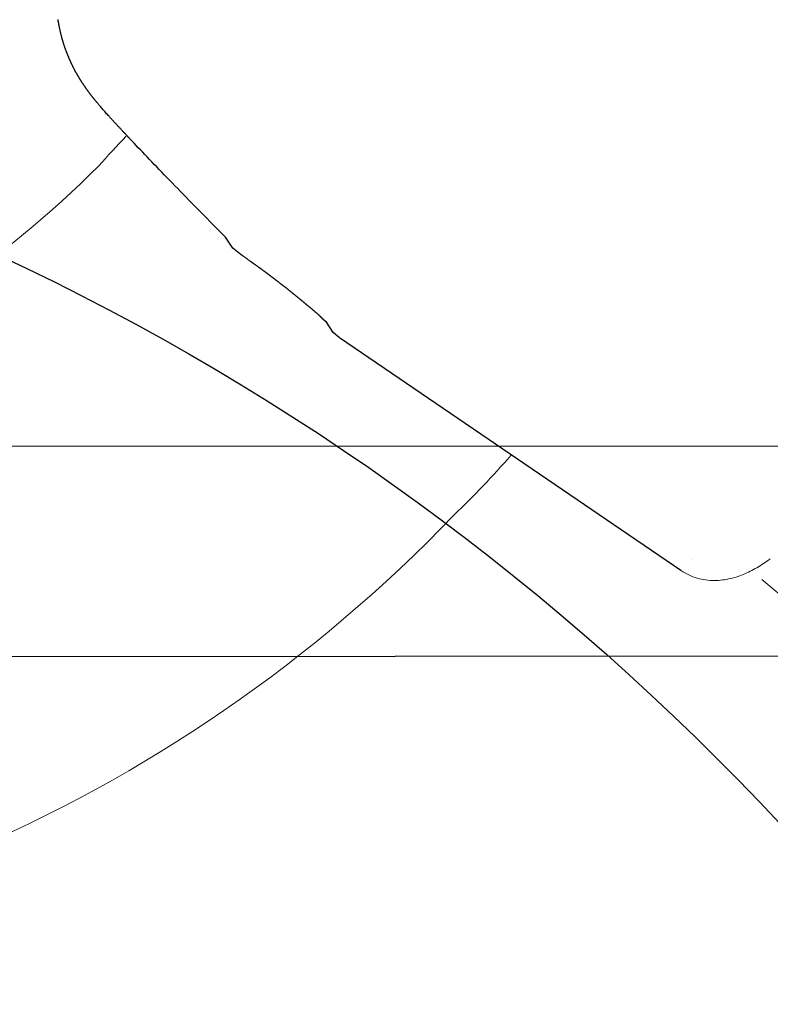
# Model space of a CAD drawing. Extents: x 627 to 1050, y -658 to -245.
# Drawn here: x 922 to 925, y -513 to -508 of the extents above; entities that cross this region are included whole.
import ezdxf

# ---------------------------------------------------------------- set-up
doc = ezdxf.new("R2010")
doc.units = 0
doc.header["$MEASUREMENT"] = 0
doc.layers.get('0').update_dxf_attribs({"color": 5, "linetype": 'CONTINUOUS'})
doc.layers.add('Ft', color=1, linetype='CONTINUOUS', plot=False)
doc.layers.add('PHASE-1', color=6, linetype='CONTINUOUS')
doc.layers.add('PHASE-2', color=4, linetype='CONTINUOUS')

# ---------------------------------------------------------------- blocks, each defined once
blk = doc.blocks.new('23518C612A')
at = {"layer": 'Ft'}
blk.add_circle((83.1641, -23.8779), 12, dxfattribs=at)
blk = doc.blocks.new('23830600')
for p, q in [((29.8267, -13.9125), (0.6575, -13.9125)), ((29.8267, -14.9125), (0.6575, -14.9125))]:
    blk.add_line(p, q)
blk = doc.blocks.new('23691600')
for p, q in [((5.3679, -11.8821), (5.3676, -11.8803)), ((5.3681, -11.8839), (5.3679, -11.8821)), ((5.3684, -11.8857), (5.3681, -11.8839)), ((5.3687, -11.8875), (5.3684, -11.8857)), ((5.369, -11.8893), (5.3687, -11.8875)), ((5.3693, -11.8911), (5.369, -11.8893)), ((5.3696, -11.8928), (5.3693, -11.8911)), ((5.3699, -11.8945), (5.3696, -11.8928)), ((5.3702, -11.8963), (5.3699, -11.8945)), ((5.3705, -11.898), (5.3702, -11.8963)), ((5.3708, -11.8997), (5.3705, -11.898)), ((5.3711, -11.9014), (5.3708, -11.8997)), ((5.3714, -11.903), (5.3711, -11.9014)), ((5.3717, -11.9047), (5.3714, -11.903)), ((5.3723, -11.908), (5.3717, -11.9047)), ((5.373, -11.9113), (5.3723, -11.908)), ((5.3736, -11.9145), (5.373, -11.9113)), ((5.3742, -11.9177), (5.3736, -11.9145)), ((5.3748, -11.9208), (5.3742, -11.9177)), ((5.3755, -11.9239), (5.3748, -11.9208)), ((5.3761, -11.9269), (5.3755, -11.9239)), ((5.3768, -11.9299), (5.3761, -11.9269)), ((5.3774, -11.9329), (5.3768, -11.9299)), ((5.378, -11.9359), (5.3774, -11.9329)), ((5.3787, -11.9388), (5.378, -11.9359)), ((5.3793, -11.9416), (5.3787, -11.9388)), ((5.38, -11.9444), (5.3793, -11.9416)), ((5.3806, -11.9472), (5.38, -11.9444)), ((5.3813, -11.95), (5.3806, -11.9472)), ((5.382, -11.9527), (5.3813, -11.95)), ((5.3826, -11.9554), (5.382, -11.9527)), ((5.3833, -11.958), (5.3826, -11.9554)), ((5.384, -11.9606), (5.3833, -11.958)), ((5.3846, -11.9632), (5.384, -11.9606)), ((5.3853, -11.9658), (5.3846, -11.9632)), ((5.386, -11.9683), (5.3853, -11.9658)), ((5.3866, -11.9707), (5.386, -11.9683)), ((5.3873, -11.9732), (5.3866, -11.9707)), ((5.388, -11.9756), (5.3873, -11.9732)), ((5.3887, -11.978), (5.388, -11.9756)), ((5.3893, -11.9803), (5.3887, -11.978)), ((5.39, -11.9827), (5.3893, -11.9803)), ((5.3907, -11.9849), (5.39, -11.9827)), ((5.3914, -11.9872), (5.3907, -11.9849)), ((5.392, -11.9894), (5.3914, -11.9872)), ((5.3927, -11.9916), (5.392, -11.9894)), ((5.3934, -11.9938), (5.3927, -11.9916)), ((5.3941, -11.996), (5.3934, -11.9938)), ((5.3947, -11.9981), (5.3941, -11.996)), ((5.3954, -12.0002), (5.3947, -11.9981)), ((5.3961, -12.0022), (5.3954, -12.0002)), ((5.3968, -12.0043), (5.3961, -12.0022)), ((5.3974, -12.0063), (5.3968, -12.0043)), ((5.3981, -12.0083), (5.3974, -12.0063)), ((5.3988, -12.0102), (5.3981, -12.0083)), ((5.3995, -12.0122), (5.3988, -12.0102)), ((5.4001, -12.0141), (5.3995, -12.0122)), ((5.4008, -12.016), (5.4001, -12.0141)), ((5.4015, -12.0179), (5.4008, -12.016)), ((5.4021, -12.0197), (5.4015, -12.0179)), ((5.4028, -12.0215), (5.4021, -12.0197)), ((5.4035, -12.0233), (5.4028, -12.0215)), ((5.4041, -12.0251), (5.4035, -12.0233)), ((5.4048, -12.0269), (5.4041, -12.0251)), ((5.4054, -12.0286), (5.4048, -12.0269)), ((5.4061, -12.0303), (5.4054, -12.0286)), ((5.4068, -12.032), (5.4061, -12.0303)), ((5.4074, -12.0337), (5.4068, -12.032)), ((5.4081, -12.0354), (5.4074, -12.0337)), ((5.4087, -12.037), (5.4081, -12.0354)), ((5.4093, -12.0386), (5.4087, -12.037)), ((5.41, -12.0402), (5.4093, -12.0386)), ((5.4106, -12.0418), (5.41, -12.0402)), ((5.4112, -12.0434), (5.4106, -12.0418)), ((5.4119, -12.045), (5.4112, -12.0434)), ((5.4125, -12.0465), (5.4119, -12.045)), ((5.4131, -12.048), (5.4125, -12.0465)), ((5.4137, -12.0495), (5.4131, -12.048)), ((5.4144, -12.051), (5.4137, -12.0495)), ((5.415, -12.0525), (5.4144, -12.051)), ((5.4156, -12.054), (5.415, -12.0525)), ((5.4162, -12.0554), (5.4156, -12.054)), ((5.4168, -12.0569), (5.4162, -12.0554)), ((5.4174, -12.0583), (5.4168, -12.0569)), ((5.418, -12.0597), (5.4174, -12.0583)), ((5.4185, -12.0611), (5.418, -12.0597)), ((5.4191, -12.0625), (5.4185, -12.0611)), ((5.4197, -12.0639), (5.4191, -12.0625)), ((5.4203, -12.0652), (5.4197, -12.0639)), ((5.4209, -12.0666), (5.4203, -12.0652)), ((5.4214, -12.0679), (5.4209, -12.0666)), ((5.422, -12.0693), (5.4214, -12.0679)), ((5.4226, -12.0706), (5.422, -12.0693)), ((5.4231, -12.0719), (5.4226, -12.0706)), ((5.4237, -12.0732), (5.4231, -12.0719)), ((5.4243, -12.0744), (5.4237, -12.0732)), ((5.4248, -12.0757), (5.4243, -12.0744)), ((5.4254, -12.077), (5.4248, -12.0757)), ((5.4259, -12.0782), (5.4254, -12.077)), ((5.4265, -12.0794), (5.4259, -12.0782)), ((5.427, -12.0807), (5.4265, -12.0794)), ((5.4276, -12.0819), (5.427, -12.0807)), ((5.4281, -12.0831), (5.4276, -12.0819)), ((5.4286, -12.0842), (5.4281, -12.0831)), ((5.4292, -12.0854), (5.4286, -12.0842)), ((5.4297, -12.0866), (5.4292, -12.0854)), ((5.4302, -12.0877), (5.4297, -12.0866)), ((5.4307, -12.0889), (5.4302, -12.0877)), ((5.4313, -12.09), (5.4307, -12.0889)), ((5.4318, -12.0911), (5.4313, -12.09)), ((5.4323, -12.0922), (5.4318, -12.0911)), ((5.4333, -12.0944), (5.4323, -12.0922)), ((5.4343, -12.0966), (5.4333, -12.0944)), ((5.4354, -12.0987), (5.4343, -12.0966)), ((5.4364, -12.1007), (5.4354, -12.0987)), ((5.4373, -12.1027), (5.4364, -12.1007)), ((5.4383, -12.1047), (5.4373, -12.1027)), ((5.4393, -12.1067), (5.4383, -12.1047)), ((5.4402, -12.1086), (5.4393, -12.1067)), ((5.4412, -12.1105), (5.4402, -12.1086)), ((5.4421, -12.1123), (5.4412, -12.1105)), ((5.443, -12.1141), (5.4421, -12.1123)), ((5.444, -12.1159), (5.443, -12.1141)), ((5.4449, -12.1177), (5.444, -12.1159)), ((5.4458, -12.1194), (5.4449, -12.1177)), ((5.4467, -12.121), (5.4458, -12.1194)), ((5.4475, -12.1227), (5.4467, -12.121)), ((5.4484, -12.1243), (5.4475, -12.1227)), ((5.4493, -12.1259), (5.4484, -12.1243)), ((5.4501, -12.1275), (5.4493, -12.1259)), ((5.451, -12.129), (5.4501, -12.1275)), ((5.4518, -12.1305), (5.451, -12.129)), ((5.4526, -12.132), (5.4518, -12.1305)), ((5.4535, -12.1335), (5.4526, -12.132)), ((5.4543, -12.1349), (5.4535, -12.1335)), ((5.4551, -12.1363), (5.4543, -12.1349)), ((5.4559, -12.1377), (5.4551, -12.1363)), ((5.4566, -12.1391), (5.4559, -12.1377)), ((5.4574, -12.1404), (5.4566, -12.1391)), ((5.4582, -12.1418), (5.4574, -12.1404)), ((5.459, -12.1431), (5.4582, -12.1418)), ((5.4597, -12.1444), (5.459, -12.1431)), ((5.4605, -12.1457), (5.4597, -12.1444)), ((5.4612, -12.1469), (5.4605, -12.1457)), ((5.4619, -12.1482), (5.4612, -12.1469)), ((5.4627, -12.1494), (5.4619, -12.1482)), ((5.4634, -12.1506), (5.4627, -12.1494)), ((5.4641, -12.1518), (5.4634, -12.1506)), ((5.4648, -12.153), (5.4641, -12.1518)), ((5.4655, -12.1542), (5.4648, -12.153)), ((5.4662, -12.1553), (5.4655, -12.1542)), ((5.4669, -12.1565), (5.4662, -12.1553)), ((5.4676, -12.1576), (5.4669, -12.1565)), ((5.4682, -12.1587), (5.4676, -12.1576)), ((5.4689, -12.1598), (5.4682, -12.1587)), ((5.4696, -12.1609), (5.4689, -12.1598)), ((5.4702, -12.162), (5.4696, -12.1609)), ((5.4709, -12.1631), (5.4702, -12.162)), ((5.4715, -12.1641), (5.4709, -12.1631)), ((5.4721, -12.1652), (5.4715, -12.1641)), ((5.4728, -12.1662), (5.4721, -12.1652)), ((5.4734, -12.1672), (5.4728, -12.1662)), ((5.474, -12.1682), (5.4734, -12.1672)), ((5.4746, -12.1692), (5.474, -12.1682)), ((5.4752, -12.1702), (5.4746, -12.1692)), ((5.4759, -12.1712), (5.4752, -12.1702)), ((5.4765, -12.1721), (5.4759, -12.1712)), ((5.477, -12.1731), (5.4765, -12.1721)), ((5.4776, -12.174), (5.477, -12.1731)), ((5.4782, -12.1749), (5.4776, -12.174)), ((5.4788, -12.1759), (5.4782, -12.1749)), ((5.4794, -12.1768), (5.4788, -12.1759)), ((5.4799, -12.1777), (5.4794, -12.1768)), ((5.4805, -12.1785), (5.4799, -12.1777)), ((5.4811, -12.1794), (5.4805, -12.1785)), ((5.4816, -12.1803), (5.4811, -12.1794)), ((5.4822, -12.1811), (5.4816, -12.1803)), ((5.4827, -12.182), (5.4822, -12.1811)), ((5.4838, -12.1836), (5.4827, -12.182)), ((5.4848, -12.1852), (5.4838, -12.1836)), ((5.4859, -12.1868), (5.4848, -12.1852)), ((5.4869, -12.1883), (5.4859, -12.1868)), ((5.4879, -12.1899), (5.4869, -12.1883)), ((5.4889, -12.1913), (5.4879, -12.1899)), ((5.4899, -12.1928), (5.4889, -12.1913)), ((5.4908, -12.1942), (5.4899, -12.1928)), ((5.4918, -12.1956), (5.4908, -12.1942)), ((5.4927, -12.197), (5.4918, -12.1956)), ((5.4937, -12.1983), (5.4927, -12.197)), ((5.4946, -12.1996), (5.4937, -12.1983)), ((5.4955, -12.2009), (5.4946, -12.1996)), ((5.4963, -12.2022), (5.4955, -12.2009)), ((5.4972, -12.2035), (5.4963, -12.2022)), ((5.4981, -12.2047), (5.4972, -12.2035)), ((5.4989, -12.2059), (5.4981, -12.2047)), ((5.4998, -12.2071), (5.4989, -12.2059)), ((5.5006, -12.2083), (5.4998, -12.2071)), ((5.5014, -12.2095), (5.5006, -12.2083)), ((5.5022, -12.2106), (5.5014, -12.2095)), ((5.503, -12.2117), (5.5022, -12.2106)), ((5.5038, -12.2128), (5.503, -12.2117)), ((5.5046, -12.2139), (5.5038, -12.2128)), ((5.5054, -12.215), (5.5046, -12.2139)), ((5.5061, -12.2161), (5.5054, -12.215)), ((5.5069, -12.2171), (5.5061, -12.2161)), ((5.5076, -12.2182), (5.5069, -12.2171)), ((5.5084, -12.2192), (5.5076, -12.2182)), ((5.5091, -12.2202), (5.5084, -12.2192)), ((5.5098, -12.2212), (5.5091, -12.2202)), ((5.5105, -12.2221), (5.5098, -12.2212)), ((5.5112, -12.2231), (5.5105, -12.2221)), ((5.5119, -12.224), (5.5112, -12.2231)), ((5.5126, -12.225), (5.5119, -12.224)), ((5.5133, -12.2259), (5.5126, -12.225)), ((5.514, -12.2268), (5.5133, -12.2259)), ((5.5147, -12.2277), (5.514, -12.2268)), ((5.5153, -12.2286), (5.5147, -12.2277)), ((5.516, -12.2295), (5.5153, -12.2286)), ((5.5166, -12.2303), (5.516, -12.2295)), ((5.5173, -12.2312), (5.5166, -12.2303)), ((5.5179, -12.232), (5.5173, -12.2312)), ((5.5185, -12.2329), (5.5179, -12.232)), ((5.5192, -12.2337), (5.5185, -12.2329)), ((5.5204, -12.2353), (5.5192, -12.2337)), ((5.5216, -12.2369), (5.5204, -12.2353)), ((5.5228, -12.2384), (5.5216, -12.2369)), ((5.524, -12.24), (5.5228, -12.2384)), ((5.5251, -12.2415), (5.524, -12.24)), ((5.5263, -12.2429), (5.5251, -12.2415)), ((5.5274, -12.2444), (5.5263, -12.2429)), ((5.5285, -12.2458), (5.5274, -12.2444)), ((5.5297, -12.2473), (5.5285, -12.2458)), ((5.5307, -12.2486), (5.5297, -12.2473)), ((5.5318, -12.25), (5.5307, -12.2486)), ((5.5329, -12.2514), (5.5318, -12.25)), ((5.534, -12.2527), (5.5329, -12.2514)), ((5.535, -12.254), (5.534, -12.2527)), ((5.536, -12.2553), (5.535, -12.254)), ((5.5371, -12.2566), (5.536, -12.2553)), ((5.5381, -12.2579), (5.5371, -12.2566)), ((5.5391, -12.2591), (5.5381, -12.2579)), ((5.5401, -12.2604), (5.5391, -12.2591)), ((5.5411, -12.2616), (5.5401, -12.2604)), ((5.5421, -12.2628), (5.5411, -12.2616)), ((5.543, -12.264), (5.5421, -12.2628)), ((5.544, -12.2652), (5.543, -12.264)), ((5.545, -12.2664), (5.544, -12.2652)), ((5.5459, -12.2675), (5.545, -12.2664)), ((5.5468, -12.2687), (5.5459, -12.2675)), ((5.5478, -12.2698), (5.5468, -12.2687)), ((5.5487, -12.2709), (5.5478, -12.2698)), ((5.5496, -12.272), (5.5487, -12.2709)), ((5.5505, -12.2731), (5.5496, -12.272)), ((5.5524, -12.2753), (5.5505, -12.2731)), ((5.5542, -12.2774), (5.5524, -12.2753)), ((5.5559, -12.2796), (5.5542, -12.2774)), ((5.5577, -12.2817), (5.5559, -12.2796)), ((5.5595, -12.2837), (5.5577, -12.2817)), ((5.5612, -12.2858), (5.5595, -12.2837)), ((5.563, -12.2878), (5.5612, -12.2858)), ((5.5699, -12.296), (5.563, -12.2878)), ((5.5734, -12.3), (5.5699, -12.296)), ((5.577, -12.3041), (5.5734, -12.3)), ((5.5805, -12.3081), (5.577, -12.3041)), ((5.584, -12.3122), (5.5805, -12.3081)), ((5.5876, -12.3162), (5.584, -12.3122)), ((5.5912, -12.3203), (5.5876, -12.3162)), ((5.5948, -12.3244), (5.5912, -12.3203)), ((5.5984, -12.3285), (5.5948, -12.3244)), ((5.6021, -12.3326), (5.5984, -12.3285)), ((5.6058, -12.3367), (5.6021, -12.3326)), ((5.6095, -12.3408), (5.6058, -12.3367)), ((5.6114, -12.3429), (5.6095, -12.3408)), ((5.6133, -12.345), (5.6114, -12.3429)), ((5.6152, -12.3471), (5.6133, -12.345)), ((5.6171, -12.3492), (5.6152, -12.3471)), ((5.619, -12.3513), (5.6171, -12.3492)), ((5.6209, -12.3534), (5.619, -12.3513)), ((5.6229, -12.3556), (5.6209, -12.3534)), ((5.6248, -12.3577), (5.6229, -12.3556)), ((5.6268, -12.3599), (5.6248, -12.3577)), ((5.6288, -12.362), (5.6268, -12.3599)), ((5.6307, -12.3642), (5.6288, -12.362)), ((5.6327, -12.3664), (5.6307, -12.3642)), ((5.6347, -12.3686), (5.6327, -12.3664)), ((5.6368, -12.3708), (5.6347, -12.3686)), ((5.6388, -12.373), (5.6368, -12.3708)), ((5.6408, -12.3752), (5.6388, -12.373)), ((5.6429, -12.3774), (5.6408, -12.3752)), ((5.645, -12.3797), (5.6429, -12.3774)), ((5.6471, -12.3819), (5.645, -12.3797)), ((5.6492, -12.3842), (5.6471, -12.3819)), ((5.6513, -12.3865), (5.6492, -12.3842)), ((5.6534, -12.3888), (5.6513, -12.3865)), ((5.6556, -12.3911), (5.6534, -12.3888)), ((5.6577, -12.3935), (5.6556, -12.3911)), ((5.6599, -12.3958), (5.6577, -12.3935)), ((5.6621, -12.3982), (5.6599, -12.3958)), ((5.6643, -12.4006), (5.6621, -12.3982)), ((5.6666, -12.403), (5.6643, -12.4006)), ((5.6688, -12.4054), (5.6666, -12.403)), ((5.6711, -12.4078), (5.6688, -12.4054)), ((5.6733, -12.4103), (5.6711, -12.4078)), ((5.6756, -12.4127), (5.6733, -12.4103)), ((5.6779, -12.4152), (5.6756, -12.4127)), ((5.6803, -12.4177), (5.6779, -12.4152)), ((5.6826, -12.4202), (5.6803, -12.4177)), ((5.6849, -12.4227), (5.6826, -12.4202)), ((5.6873, -12.4252), (5.6849, -12.4227)), ((5.6897, -12.4278), (5.6873, -12.4252)), ((5.6921, -12.4303), (5.6897, -12.4278)), ((5.6945, -12.4329), (5.6921, -12.4303)), ((5.6969, -12.4355), (5.6945, -12.4329)), ((5.6993, -12.4381), (5.6969, -12.4355)), ((5.7018, -12.4407), (5.6993, -12.4381)), ((5.7042, -12.4433), (5.7018, -12.4407)), ((5.7067, -12.4459), (5.7042, -12.4433)), ((5.7092, -12.4486), (5.7067, -12.4459)), ((5.7117, -12.4512), (5.7092, -12.4486)), ((5.7143, -12.4539), (5.7117, -12.4512)), ((5.7168, -12.4566), (5.7143, -12.4539)), ((5.7194, -12.4593), (5.7168, -12.4566)), ((5.729, -12.4695), (5.7194, -12.4593)), ((5.7389, -12.4799), (5.729, -12.4695)), ((5.7489, -12.4905), (5.7389, -12.4799)), ((5.7592, -12.5013), (5.7489, -12.4905)), ((5.7696, -12.5123), (5.7592, -12.5013)), ((5.7803, -12.5235), (5.7696, -12.5123)), ((5.7911, -12.5348), (5.7803, -12.5235)), ((5.8022, -12.5464), (5.7911, -12.5348)), ((5.8134, -12.5581), (5.8022, -12.5464)), ((5.8249, -12.57), (5.8134, -12.5581)), ((5.8365, -12.5821), (5.8249, -12.57)), ((5.8483, -12.5944), (5.8365, -12.5821)), ((5.8603, -12.6068), (5.8483, -12.5944)), ((5.8725, -12.6194), (5.8603, -12.6068)), ((5.8849, -12.6322), (5.8725, -12.6194)), ((5.8974, -12.6451), (5.8849, -12.6322)), ((5.9101, -12.6582), (5.8974, -12.6451)), ((5.9229, -12.6715), (5.9101, -12.6582)), ((5.936, -12.6849), (5.9229, -12.6715)), ((5.9492, -12.6984), (5.936, -12.6849)), ((5.9625, -12.7122), (5.9492, -12.6984)), ((5.976, -12.726), (5.9625, -12.7122)), ((5.9897, -12.74), (5.976, -12.726)), ((6.0035, -12.7541), (5.9897, -12.74)), ((6.0174, -12.7684), (6.0035, -12.7541)), ((6.0315, -12.7828), (6.0174, -12.7684)), ((6.0457, -12.7973), (6.0315, -12.7828)), ((6.0601, -12.8119), (6.0457, -12.7973)), ((6.0746, -12.8267), (6.0601, -12.8119)), ((6.0892, -12.8415), (6.0746, -12.8267)), ((6.1039, -12.8565), (6.0892, -12.8415)), ((6.1187, -12.8715), (6.1039, -12.8565)), ((6.1336, -12.8867), (6.1187, -12.8715)), ((6.1487, -12.9019), (6.1336, -12.8867)), ((6.1638, -12.9173), (6.1487, -12.9019)), ((6.199, -12.9693), (6.1638, -12.9173)), ((6.2295, -12.9949), (6.199, -12.9693)), ((6.234, -12.9981), (6.2295, -12.9949)), ((6.2386, -13.0013), (6.234, -12.9981)), ((6.2431, -13.0045), (6.2386, -13.0013)), ((6.2454, -13.0061), (6.2431, -13.0045)), ((6.2477, -13.0077), (6.2454, -13.0061)), ((6.25, -13.0093), (6.2477, -13.0077)), ((6.2523, -13.0109), (6.25, -13.0093)), ((6.2546, -13.0125), (6.2523, -13.0109)), ((6.2569, -13.0141), (6.2546, -13.0125)), ((6.2592, -13.0157), (6.2569, -13.0141)), ((6.2614, -13.0173), (6.2592, -13.0157)), ((6.2637, -13.019), (6.2614, -13.0173)), ((6.2661, -13.0206), (6.2637, -13.019)), ((6.2684, -13.0222), (6.2661, -13.0206)), ((6.2707, -13.0238), (6.2684, -13.0222)), ((6.273, -13.0255), (6.2707, -13.0238)), ((6.2753, -13.0271), (6.273, -13.0255)), ((6.2776, -13.0288), (6.2753, -13.0271)), ((6.28, -13.0304), (6.2776, -13.0288)), ((6.2823, -13.0321), (6.28, -13.0304)), ((6.2846, -13.0337), (6.2823, -13.0321)), ((6.2858, -13.0346), (6.2846, -13.0337)), ((6.287, -13.0354), (6.2858, -13.0346)), ((6.2882, -13.0362), (6.287, -13.0354)), ((6.2893, -13.0371), (6.2882, -13.0362)), ((6.2905, -13.0379), (6.2893, -13.0371)), ((6.2917, -13.0388), (6.2905, -13.0379)), ((6.2929, -13.0396), (6.2917, -13.0388)), ((6.2941, -13.0404), (6.2929, -13.0396)), ((6.2953, -13.0413), (6.2941, -13.0404)), ((6.2964, -13.0421), (6.2953, -13.0413)), ((6.2976, -13.043), (6.2964, -13.0421)), ((6.2988, -13.0438), (6.2976, -13.043)), ((6.3, -13.0447), (6.2988, -13.0438)), ((6.3012, -13.0456), (6.3, -13.0447)), ((6.3024, -13.0464), (6.3012, -13.0456)), ((6.3036, -13.0473), (6.3024, -13.0464)), ((6.3048, -13.0481), (6.3036, -13.0473)), ((6.306, -13.049), (6.3048, -13.0481)), ((6.3072, -13.0499), (6.306, -13.049)), ((6.3084, -13.0507), (6.3072, -13.0499)), ((6.3096, -13.0516), (6.3084, -13.0507)), ((6.3108, -13.0525), (6.3096, -13.0516)), ((6.312, -13.0533), (6.3108, -13.0525)), ((6.3132, -13.0542), (6.312, -13.0533)), ((6.3145, -13.0551), (6.3132, -13.0542)), ((6.3157, -13.056), (6.3145, -13.0551)), ((6.3169, -13.0568), (6.3157, -13.056)), ((6.3181, -13.0577), (6.3169, -13.0568)), ((6.3193, -13.0586), (6.3181, -13.0577)), ((6.3206, -13.0595), (6.3193, -13.0586)), ((6.3218, -13.0604), (6.3206, -13.0595)), ((6.323, -13.0613), (6.3218, -13.0604)), ((6.3243, -13.0622), (6.323, -13.0613)), ((6.3255, -13.0631), (6.3243, -13.0622)), ((6.3267, -13.064), (6.3255, -13.0631)), ((6.328, -13.0649), (6.3267, -13.064)), ((6.3292, -13.0658), (6.328, -13.0649)), ((6.3304, -13.0667), (6.3292, -13.0658)), ((6.3317, -13.0676), (6.3304, -13.0667)), ((6.3329, -13.0685), (6.3317, -13.0676)), ((6.3342, -13.0694), (6.3329, -13.0685)), ((6.3355, -13.0703), (6.3342, -13.0694)), ((6.3367, -13.0713), (6.3355, -13.0703)), ((6.338, -13.0722), (6.3367, -13.0713)), ((6.3392, -13.0731), (6.338, -13.0722)), ((6.3405, -13.074), (6.3392, -13.0731)), ((6.3418, -13.075), (6.3405, -13.074)), ((6.343, -13.0759), (6.3418, -13.075)), ((6.3443, -13.0768), (6.343, -13.0759)), ((6.3456, -13.0778), (6.3443, -13.0768)), ((6.3469, -13.0787), (6.3456, -13.0778)), ((6.3481, -13.0797), (6.3469, -13.0787)), ((6.3494, -13.0806), (6.3481, -13.0797)), ((6.3507, -13.0816), (6.3494, -13.0806)), ((6.352, -13.0825), (6.3507, -13.0816)), ((6.3533, -13.0835), (6.352, -13.0825)), ((6.3546, -13.0844), (6.3533, -13.0835)), ((6.3559, -13.0854), (6.3546, -13.0844)), ((6.3572, -13.0864), (6.3559, -13.0854)), ((6.3585, -13.0873), (6.3572, -13.0864)), ((6.3598, -13.0883), (6.3585, -13.0873)), ((6.3611, -13.0893), (6.3598, -13.0883)), ((6.3624, -13.0903), (6.3611, -13.0893)), ((6.3638, -13.0913), (6.3624, -13.0903)), ((6.3651, -13.0923), (6.3638, -13.0913)), ((6.3664, -13.0932), (6.3651, -13.0923)), ((6.3677, -13.0942), (6.3664, -13.0932)), ((6.3691, -13.0952), (6.3677, -13.0942)), ((6.3704, -13.0962), (6.3691, -13.0952)), ((6.3717, -13.0972), (6.3704, -13.0962)), ((6.3731, -13.0982), (6.3717, -13.0972)), ((6.3744, -13.0993), (6.3731, -13.0982)), ((6.3758, -13.1003), (6.3744, -13.0993)), ((6.3771, -13.1013), (6.3758, -13.1003)), ((6.3785, -13.1023), (6.3771, -13.1013)), ((6.3798, -13.1033), (6.3785, -13.1023)), ((6.3812, -13.1044), (6.3798, -13.1033)), ((6.3826, -13.1054), (6.3812, -13.1044)), ((6.3839, -13.1064), (6.3826, -13.1054)), ((6.3853, -13.1075), (6.3839, -13.1064)), ((6.3867, -13.1085), (6.3853, -13.1075)), ((6.3881, -13.1096), (6.3867, -13.1085)), ((6.3895, -13.1106), (6.3881, -13.1096)), ((6.3909, -13.1117), (6.3895, -13.1106)), ((6.3922, -13.1127), (6.3909, -13.1117)), ((6.3936, -13.1138), (6.3922, -13.1127)), ((6.395, -13.1149), (6.3936, -13.1138)), ((6.3965, -13.1159), (6.395, -13.1149)), ((6.3979, -13.117), (6.3965, -13.1159)), ((6.3993, -13.1181), (6.3979, -13.117)), ((6.4007, -13.1192), (6.3993, -13.1181)), ((6.4021, -13.1203), (6.4007, -13.1192)), ((6.4035, -13.1214), (6.4021, -13.1203)), ((6.405, -13.1225), (6.4035, -13.1214)), ((6.4064, -13.1236), (6.405, -13.1225)), ((6.4078, -13.1247), (6.4064, -13.1236)), ((6.4093, -13.1258), (6.4078, -13.1247)), ((6.4107, -13.1269), (6.4093, -13.1258)), ((6.4122, -13.128), (6.4107, -13.1269)), ((6.4136, -13.1291), (6.4122, -13.128)), ((6.4151, -13.1303), (6.4136, -13.1291)), ((6.4165, -13.1314), (6.4151, -13.1303)), ((6.418, -13.1325), (6.4165, -13.1314)), ((6.4195, -13.1337), (6.418, -13.1325)), ((6.421, -13.1348), (6.4195, -13.1337)), ((6.4224, -13.136), (6.421, -13.1348)), ((6.4239, -13.1371), (6.4224, -13.136)), ((6.4254, -13.1383), (6.4239, -13.1371)), ((6.4269, -13.1395), (6.4254, -13.1383)), ((6.4284, -13.1406), (6.4269, -13.1395)), ((6.4299, -13.1418), (6.4284, -13.1406)), ((6.4314, -13.143), (6.4299, -13.1418)), ((6.4329, -13.1442), (6.4314, -13.143)), ((6.4344, -13.1453), (6.4329, -13.1442)), ((6.436, -13.1465), (6.4344, -13.1453)), ((6.4375, -13.1477), (6.436, -13.1465)), ((6.439, -13.1489), (6.4375, -13.1477)), ((6.4405, -13.1501), (6.439, -13.1489)), ((6.4421, -13.1514), (6.4405, -13.1501)), ((6.4436, -13.1526), (6.4421, -13.1514)), ((6.4452, -13.1538), (6.4436, -13.1526)), ((6.4467, -13.155), (6.4452, -13.1538)), ((6.4483, -13.1563), (6.4467, -13.155)), ((6.4499, -13.1575), (6.4483, -13.1563)), ((6.4514, -13.1587), (6.4499, -13.1575)), ((6.453, -13.16), (6.4514, -13.1587)), ((6.4546, -13.1612), (6.453, -13.16)), ((6.4562, -13.1625), (6.4546, -13.1612)), ((6.4578, -13.1638), (6.4562, -13.1625)), ((6.4594, -13.165), (6.4578, -13.1638)), ((6.461, -13.1663), (6.4594, -13.165)), ((6.4626, -13.1676), (6.461, -13.1663)), ((6.4642, -13.1689), (6.4626, -13.1676)), ((6.4658, -13.1702), (6.4642, -13.1689)), ((6.4674, -13.1715), (6.4658, -13.1702)), ((6.469, -13.1728), (6.4674, -13.1715)), ((6.4707, -13.1741), (6.469, -13.1728)), ((6.4723, -13.1754), (6.4707, -13.1741)), ((6.4739, -13.1767), (6.4723, -13.1754)), ((6.4756, -13.178), (6.4739, -13.1767)), ((6.4772, -13.1793), (6.4756, -13.178)), ((6.4789, -13.1807), (6.4772, -13.1793)), ((6.4806, -13.182), (6.4789, -13.1807)), ((6.4814, -13.1827), (6.4806, -13.182)), ((6.4822, -13.1834), (6.4814, -13.1827)), ((6.4831, -13.184), (6.4822, -13.1834)), ((6.4839, -13.1847), (6.4831, -13.184)), ((6.4848, -13.1854), (6.4839, -13.1847)), ((6.4856, -13.1861), (6.4848, -13.1854)), ((6.4864, -13.1868), (6.4856, -13.1861)), ((6.4873, -13.1874), (6.4864, -13.1868)), ((6.4881, -13.1881), (6.4873, -13.1874)), ((6.489, -13.1888), (6.4881, -13.1881)), ((6.4898, -13.1895), (6.489, -13.1888)), ((6.4907, -13.1902), (6.4898, -13.1895)), ((6.4915, -13.1909), (6.4907, -13.1902)), ((6.4924, -13.1916), (6.4915, -13.1909)), ((6.4932, -13.1922), (6.4924, -13.1916)), ((6.4941, -13.1929), (6.4932, -13.1922)), ((6.4949, -13.1936), (6.4941, -13.1929)), ((6.4958, -13.1943), (6.4949, -13.1936)), ((6.4967, -13.195), (6.4958, -13.1943)), ((6.4975, -13.1957), (6.4967, -13.195)), ((6.4984, -13.1964), (6.4975, -13.1957)), ((6.4992, -13.1971), (6.4984, -13.1964)), ((6.5001, -13.1978), (6.4992, -13.1971)), ((6.501, -13.1986), (6.5001, -13.1978)), ((6.5018, -13.1993), (6.501, -13.1986)), ((6.5027, -13.2), (6.5018, -13.1993)), ((6.5036, -13.2007), (6.5027, -13.2)), ((6.5045, -13.2014), (6.5036, -13.2007)), ((6.5053, -13.2021), (6.5045, -13.2014)), ((6.5062, -13.2028), (6.5053, -13.2021)), ((6.5071, -13.2035), (6.5062, -13.2028)), ((6.508, -13.2043), (6.5071, -13.2035)), ((6.5088, -13.205), (6.508, -13.2043)), ((6.5097, -13.2057), (6.5088, -13.205)), ((6.5106, -13.2064), (6.5097, -13.2057)), ((6.5115, -13.2071), (6.5106, -13.2064)), ((6.5124, -13.2079), (6.5115, -13.2071)), ((6.5133, -13.2086), (6.5124, -13.2079)), ((6.5142, -13.2093), (6.5133, -13.2086)), ((6.5151, -13.2101), (6.5142, -13.2093)), ((6.5159, -13.2108), (6.5151, -13.2101)), ((6.5168, -13.2115), (6.5159, -13.2108)), ((6.5177, -13.2123), (6.5168, -13.2115)), ((6.5186, -13.213), (6.5177, -13.2123)), ((6.5195, -13.2137), (6.5186, -13.213)), ((6.5204, -13.2145), (6.5195, -13.2137)), ((6.5213, -13.2152), (6.5204, -13.2145)), ((6.5222, -13.216), (6.5213, -13.2152)), ((6.5231, -13.2167), (6.5222, -13.216)), ((6.524, -13.2175), (6.5231, -13.2167)), ((6.525, -13.2182), (6.524, -13.2175)), ((6.5259, -13.2189), (6.525, -13.2182)), ((6.5268, -13.2197), (6.5259, -13.2189)), ((6.5277, -13.2205), (6.5268, -13.2197)), ((6.5286, -13.2212), (6.5277, -13.2205)), ((6.5295, -13.222), (6.5286, -13.2212)), ((6.5304, -13.2227), (6.5295, -13.222)), ((6.5314, -13.2235), (6.5304, -13.2227)), ((6.5323, -13.2242), (6.5314, -13.2235)), ((6.5332, -13.225), (6.5323, -13.2242)), ((6.5341, -13.2258), (6.5332, -13.225)), ((6.535, -13.2265), (6.5341, -13.2258)), ((6.536, -13.2273), (6.535, -13.2265)), ((6.5369, -13.2281), (6.536, -13.2273)), ((6.5378, -13.2288), (6.5369, -13.2281)), ((6.5388, -13.2296), (6.5378, -13.2288)), ((6.5397, -13.2304), (6.5388, -13.2296)), ((6.5406, -13.2312), (6.5397, -13.2304)), ((6.5416, -13.2319), (6.5406, -13.2312)), ((6.5425, -13.2327), (6.5416, -13.2319)), ((6.5434, -13.2335), (6.5425, -13.2327)), ((6.5444, -13.2343), (6.5434, -13.2335)), ((6.5453, -13.2351), (6.5444, -13.2343)), ((6.5463, -13.2359), (6.5453, -13.2351)), ((6.5472, -13.2367), (6.5463, -13.2359)), ((6.5482, -13.2374), (6.5472, -13.2367)), ((6.5491, -13.2382), (6.5482, -13.2374)), ((6.5501, -13.239), (6.5491, -13.2382)), ((6.551, -13.2398), (6.5501, -13.239)), ((6.552, -13.2406), (6.551, -13.2398)), ((6.5529, -13.2414), (6.552, -13.2406)), ((6.5539, -13.2422), (6.5529, -13.2414)), ((6.5549, -13.243), (6.5539, -13.2422)), ((6.5558, -13.2438), (6.5549, -13.243)), ((6.5568, -13.2446), (6.5558, -13.2438)), ((6.5577, -13.2454), (6.5568, -13.2446)), ((6.5587, -13.2462), (6.5577, -13.2454)), ((6.5597, -13.2471), (6.5587, -13.2462)), ((6.5607, -13.2479), (6.5597, -13.2471)), ((6.5616, -13.2487), (6.5607, -13.2479)), ((6.5626, -13.2495), (6.5616, -13.2487)), ((6.5636, -13.2503), (6.5626, -13.2495)), ((6.5645, -13.2511), (6.5636, -13.2503)), ((6.5655, -13.252), (6.5645, -13.2511)), ((6.5665, -13.2528), (6.5655, -13.252)), ((6.5675, -13.2536), (6.5665, -13.2528)), ((6.5685, -13.2544), (6.5675, -13.2536)), ((6.5695, -13.2553), (6.5685, -13.2544)), ((6.5704, -13.2561), (6.5695, -13.2553)), ((6.5714, -13.2569), (6.5704, -13.2561)), ((6.5724, -13.2578), (6.5714, -13.2569)), ((6.5734, -13.2586), (6.5724, -13.2578)), ((6.5744, -13.2594), (6.5734, -13.2586)), ((6.5754, -13.2603), (6.5744, -13.2594)), ((6.5764, -13.2611), (6.5754, -13.2603)), ((6.5774, -13.2619), (6.5764, -13.2611)), ((6.5784, -13.2628), (6.5774, -13.2619)), ((6.5794, -13.2636), (6.5784, -13.2628)), ((6.5804, -13.2645), (6.5794, -13.2636)), ((6.5814, -13.2653), (6.5804, -13.2645)), ((6.5824, -13.2662), (6.5814, -13.2653)), ((6.5834, -13.267), (6.5824, -13.2662)), ((6.5845, -13.2679), (6.5834, -13.267)), ((6.5855, -13.2688), (6.5845, -13.2679)), ((6.5865, -13.2696), (6.5855, -13.2688)), ((6.5875, -13.2705), (6.5865, -13.2696)), ((6.5885, -13.2713), (6.5875, -13.2705)), ((6.5895, -13.2722), (6.5885, -13.2713)), ((6.5906, -13.2731), (6.5895, -13.2722)), ((6.5916, -13.2739), (6.5906, -13.2731)), ((6.5926, -13.2748), (6.5916, -13.2739)), ((6.5936, -13.2757), (6.5926, -13.2748)), ((6.5947, -13.2766), (6.5936, -13.2757)), ((6.5957, -13.2774), (6.5947, -13.2766)), ((6.5967, -13.2783), (6.5957, -13.2774)), ((6.5978, -13.2792), (6.5967, -13.2783)), ((6.5988, -13.2801), (6.5978, -13.2792)), ((6.5998, -13.281), (6.5988, -13.2801)), ((6.6009, -13.2818), (6.5998, -13.281)), ((6.6019, -13.2827), (6.6009, -13.2818)), ((6.6025, -13.2833), (6.6019, -13.2827)), ((6.6031, -13.2839), (6.6025, -13.2833)), ((6.6034, -13.2842), (6.6031, -13.2839)), ((6.6037, -13.2845), (6.6034, -13.2842)), ((6.604, -13.2848), (6.6037, -13.2845)), ((6.6043, -13.2851), (6.604, -13.2848)), ((6.6046, -13.2854), (6.6043, -13.2851)), ((6.6049, -13.2857), (6.6046, -13.2854)), ((6.6052, -13.286), (6.6049, -13.2857)), ((6.6055, -13.2863), (6.6052, -13.286)), ((6.6058, -13.2865), (6.6055, -13.2863)), ((6.6061, -13.2868), (6.6058, -13.2865)), ((6.6063, -13.2871), (6.6061, -13.2868)), ((6.6066, -13.2874), (6.6063, -13.2871)), ((6.6069, -13.2877), (6.6066, -13.2874)), ((6.6072, -13.288), (6.6069, -13.2877)), ((6.6075, -13.2883), (6.6072, -13.288)), ((6.6078, -13.2886), (6.6075, -13.2883)), ((6.6081, -13.2888), (6.6078, -13.2886)), ((6.6084, -13.2891), (6.6081, -13.2888)), ((6.6087, -13.2894), (6.6084, -13.2891)), ((6.6089, -13.2897), (6.6087, -13.2894)), ((6.6092, -13.29), (6.6089, -13.2897)), ((6.6095, -13.2903), (6.6092, -13.29)), ((6.6098, -13.2905), (6.6095, -13.2903)), ((6.6101, -13.2908), (6.6098, -13.2905)), ((6.6104, -13.2911), (6.6101, -13.2908)), ((6.6107, -13.2914), (6.6104, -13.2911)), ((6.6109, -13.2917), (6.6107, -13.2914)), ((6.6112, -13.2919), (6.6109, -13.2917)), ((6.6115, -13.2922), (6.6112, -13.2919)), ((6.6118, -13.2925), (6.6115, -13.2922)), ((6.6121, -13.2928), (6.6118, -13.2925)), ((6.6123, -13.293), (6.6121, -13.2928)), ((6.6126, -13.2933), (6.6123, -13.293)), ((6.6129, -13.2936), (6.6126, -13.2933)), ((6.6132, -13.2938), (6.6129, -13.2936)), ((6.6134, -13.2941), (6.6132, -13.2938)), ((6.6137, -13.2944), (6.6134, -13.2941)), ((6.614, -13.2946), (6.6137, -13.2944)), ((6.6142, -13.2949), (6.614, -13.2946)), ((6.6145, -13.2952), (6.6142, -13.2949)), ((6.6146, -13.2953), (6.6145, -13.2952)), ((6.6148, -13.2954), (6.6146, -13.2953)), ((6.6149, -13.2956), (6.6148, -13.2954)), ((6.615, -13.2957), (6.6149, -13.2956)), ((6.6152, -13.2958), (6.615, -13.2957)), ((6.6153, -13.2959), (6.6152, -13.2958)), ((6.6154, -13.2961), (6.6153, -13.2959)), ((6.6156, -13.2962), (6.6154, -13.2961)), ((6.6157, -13.2963), (6.6156, -13.2962)), ((6.6158, -13.2965), (6.6157, -13.2963)), ((6.616, -13.2966), (6.6158, -13.2965)), ((6.6161, -13.2967), (6.616, -13.2966)), ((6.6162, -13.2968), (6.6161, -13.2967)), ((6.6164, -13.297), (6.6162, -13.2968)), ((6.6165, -13.2971), (6.6164, -13.297)), ((6.6166, -13.2972), (6.6165, -13.2971)), ((6.6167, -13.2973), (6.6166, -13.2972)), ((6.6169, -13.2975), (6.6167, -13.2973)), ((6.617, -13.2976), (6.6169, -13.2975)), ((6.6171, -13.2977), (6.617, -13.2976)), ((6.6172, -13.2978), (6.6171, -13.2977)), ((6.6174, -13.298), (6.6172, -13.2978)), ((6.6175, -13.2981), (6.6174, -13.298)), ((6.6176, -13.2982), (6.6175, -13.2981)), ((6.6178, -13.2983), (6.6176, -13.2982)), ((6.6179, -13.2985), (6.6178, -13.2983)), ((6.618, -13.2986), (6.6179, -13.2985)), ((6.6181, -13.2987), (6.618, -13.2986)), ((6.6183, -13.2988), (6.6181, -13.2987)), ((6.6184, -13.2989), (6.6183, -13.2988)), ((6.6185, -13.2991), (6.6184, -13.2989)), ((6.6186, -13.2992), (6.6185, -13.2991)), ((6.6187, -13.2993), (6.6186, -13.2992)), ((6.6189, -13.2994), (6.6187, -13.2993)), ((6.619, -13.2995), (6.6189, -13.2994)), ((6.6191, -13.2996), (6.619, -13.2995)), ((6.6192, -13.2998), (6.6191, -13.2996)), ((6.6194, -13.2999), (6.6192, -13.2998)), ((6.6195, -13.3), (6.6194, -13.2999)), ((6.6196, -13.3001), (6.6195, -13.3)), ((6.6197, -13.3002), (6.6196, -13.3001)), ((6.6198, -13.3003), (6.6197, -13.3002)), ((6.62, -13.3005), (6.6198, -13.3003)), ((6.6201, -13.3006), (6.62, -13.3005)), ((6.6202, -13.3007), (6.6201, -13.3006)), ((6.6203, -13.3008), (6.6202, -13.3007)), ((6.6204, -13.3009), (6.6203, -13.3008)), ((6.6205, -13.301), (6.6204, -13.3009)), ((6.6207, -13.3011), (6.6205, -13.301)), ((6.6208, -13.3012), (6.6207, -13.3011)), ((6.6209, -13.3014), (6.6208, -13.3012)), ((6.621, -13.3015), (6.6209, -13.3014)), ((6.6211, -13.3016), (6.621, -13.3015)), ((6.6212, -13.3017), (6.6211, -13.3016)), ((6.6213, -13.3018), (6.6212, -13.3017)), ((6.6214, -13.3019), (6.6213, -13.3018)), ((6.6216, -13.302), (6.6214, -13.3019)), ((6.6217, -13.3021), (6.6216, -13.302)), ((6.6218, -13.3022), (6.6217, -13.3021)), ((6.6219, -13.3023), (6.6218, -13.3022)), ((6.622, -13.3024), (6.6219, -13.3023)), ((6.6221, -13.3025), (6.622, -13.3024)), ((6.6222, -13.3026), (6.6221, -13.3025)), ((6.6223, -13.3027), (6.6222, -13.3026)), ((6.6224, -13.3028), (6.6223, -13.3027)), ((6.6225, -13.3029), (6.6224, -13.3028)), ((6.6226, -13.303), (6.6225, -13.3029)), ((6.6227, -13.3031), (6.6226, -13.303)), ((6.6228, -13.3032), (6.6227, -13.3031)), ((6.623, -13.3033), (6.6228, -13.3032)), ((6.6231, -13.3034), (6.623, -13.3033)), ((6.6232, -13.3035), (6.6231, -13.3034)), ((6.6233, -13.3036), (6.6232, -13.3035)), ((6.6234, -13.3037), (6.6233, -13.3036)), ((6.6235, -13.3038), (6.6234, -13.3037)), ((6.6236, -13.3039), (6.6235, -13.3038)), ((6.6237, -13.304), (6.6236, -13.3039)), ((6.6238, -13.3041), (6.6237, -13.304)), ((6.6239, -13.3042), (6.6238, -13.3041)), ((6.624, -13.3043), (6.6239, -13.3042)), ((6.6241, -13.3044), (6.624, -13.3043)), ((6.6242, -13.3045), (6.6241, -13.3044)), ((6.6242, -13.3046), (6.6242, -13.3045)), ((6.6243, -13.3047), (6.6242, -13.3046)), ((6.6244, -13.3048), (6.6243, -13.3047)), ((6.6245, -13.3048), (6.6244, -13.3048)), ((6.6246, -13.3049), (6.6245, -13.3048)), ((6.6247, -13.305), (6.6246, -13.3049)), ((6.6248, -13.3051), (6.6247, -13.305)), ((6.6249, -13.3052), (6.6248, -13.3051)), ((6.625, -13.3053), (6.6249, -13.3052)), ((6.6251, -13.3054), (6.625, -13.3053)), ((6.6252, -13.3054), (6.6251, -13.3054)), ((6.6253, -13.3055), (6.6252, -13.3054)), ((6.6254, -13.3056), (6.6253, -13.3055)), ((6.6254, -13.3057), (6.6254, -13.3056)), ((6.6255, -13.3058), (6.6254, -13.3057)), ((6.6256, -13.3059), (6.6255, -13.3058)), ((6.6257, -13.3059), (6.6256, -13.3059)), ((6.6258, -13.306), (6.6257, -13.3059)), ((6.6259, -13.3061), (6.6258, -13.306)), ((6.626, -13.3062), (6.6259, -13.3061)), ((6.626, -13.3063), (6.626, -13.3062)), ((6.6261, -13.3063), (6.626, -13.3063)), ((6.6262, -13.3064), (6.6261, -13.3063)), ((6.6263, -13.3065), (6.6262, -13.3064)), ((6.6264, -13.3066), (6.6263, -13.3065)), ((6.6265, -13.3066), (6.6264, -13.3066)), ((6.6265, -13.3067), (6.6265, -13.3066)), ((6.6266, -13.3068), (6.6265, -13.3067)), ((6.6267, -13.3069), (6.6266, -13.3068)), ((6.6268, -13.3069), (6.6267, -13.3069)), ((6.6268, -13.307), (6.6268, -13.3069)), ((6.6269, -13.3071), (6.6268, -13.307)), ((6.627, -13.3072), (6.6269, -13.3071)), ((6.6271, -13.3072), (6.627, -13.3072)), ((6.6272, -13.3073), (6.6271, -13.3072)), ((6.6272, -13.3074), (6.6272, -13.3073)), ((6.6273, -13.3074), (6.6272, -13.3074)), ((6.6274, -13.3075), (6.6273, -13.3074)), ((6.6274, -13.3076), (6.6274, -13.3075)), ((6.6275, -13.3076), (6.6274, -13.3076)), ((6.6276, -13.3077), (6.6275, -13.3076)), ((6.6277, -13.3078), (6.6276, -13.3077)), ((6.6278, -13.3079), (6.6277, -13.3078)), ((6.6277, -13.3078), (6.6277, -13.3078)), ((6.6279, -13.308), (6.6278, -13.3079)), ((6.628, -13.3081), (6.6279, -13.308)), ((6.6279, -13.308), (6.6279, -13.308)), ((6.6281, -13.3081), (6.628, -13.3081)), ((6.6281, -13.3082), (6.6281, -13.3081)), ((6.6282, -13.3083), (6.6281, -13.3082)), ((6.6283, -13.3083), (6.6282, -13.3083)), ((6.6283, -13.3084), (6.6283, -13.3083)), ((6.6284, -13.3084), (6.6283, -13.3084)), ((6.6285, -13.3085), (6.6284, -13.3084)), ((6.6286, -13.3086), (6.6285, -13.3085)), ((6.6285, -13.3085), (6.6285, -13.3085)), ((6.6287, -13.3087), (6.6286, -13.3086)), ((6.6286, -13.3086), (6.6286, -13.3086)), ((6.6288, -13.3088), (6.6287, -13.3087)), ((6.6289, -13.3089), (6.6288, -13.3088)), ((6.6288, -13.3088), (6.6288, -13.3088)), ((6.629, -13.309), (6.6289, -13.3089)), ((6.6289, -13.3089), (6.6289, -13.3089)), ((6.6291, -13.3091), (6.629, -13.309)), ((6.629, -13.309), (6.629, -13.309)), ((6.6292, -13.3092), (6.6291, -13.3091)), ((6.6291, -13.3091), (6.6291, -13.3091)), ((6.6293, -13.3092), (6.6292, -13.3092)), ((6.6294, -13.3093), (6.6293, -13.3092)), ((6.6293, -13.3092), (6.6293, -13.3092)), ((6.6295, -13.3094), (6.6294, -13.3093)), ((6.6294, -13.3093), (6.6294, -13.3093)), ((6.6296, -13.3095), (6.6295, -13.3094)), ((6.6295, -13.3094), (6.6295, -13.3094)), ((6.6297, -13.3096), (6.6296, -13.3095)), ((6.6296, -13.3095), (6.6296, -13.3095)), ((6.6296, -13.3095), (6.6296, -13.3095)), ((6.6298, -13.3097), (6.6297, -13.3096)), ((6.6297, -13.3096), (6.6297, -13.3096)), ((6.6299, -13.3097), (6.6298, -13.3097)), ((6.6298, -13.3097), (6.6298, -13.3097)), ((6.6299, -13.3098), (6.6299, -13.3097)), ((6.63, -13.3098), (6.6299, -13.3098)), ((6.63, -13.3099), (6.63, -13.3098)), ((6.63, -13.3098), (6.63, -13.3098)), ((6.6301, -13.3099), (6.63, -13.3099)), ((6.6434, -13.3211), (6.6301, -13.3099)), ((6.676, -13.3706), (6.6434, -13.3211)), ((6.7058, -13.3958), (6.676, -13.3706)), ((8.3294, -14.5044), (6.7058, -13.3958))]:
    blk.add_line(p, q)
at = {"linetype": 'Continuous', "lineweight": 0}
for p, q in [((8.383, -14.4521), (8.383, -14.4521)), ((8.383, -14.4521), (8.383, -14.4522)), ((8.383, -14.4522), (8.383, -14.4522)), ((8.383, -14.4522), (8.383, -14.4522)), ((8.383, -14.4522), (8.383, -14.4522)), ((8.383, -14.4522), (8.383, -14.4522)), ((8.383, -14.4522), (8.383, -14.4522)), ((8.383, -14.4522), (8.383, -14.4522)), ((8.383, -14.4522), (8.383, -14.4522)), ((8.383, -14.4522), (8.383, -14.4522)), ((8.383, -14.4522), (8.383, -14.4522)), ((8.715, -14.4769), (8.7071, -14.4819)), ((8.723, -14.4718), (8.715, -14.4769)), ((8.7309, -14.4666), (8.723, -14.4718)), ((8.7389, -14.4612), (8.7309, -14.4666)), ((8.7468, -14.4557), (8.7389, -14.4612)), ((8.7548, -14.4501), (8.7468, -14.4557)), ((8.3384, -14.5103), (8.3294, -14.5044)), ((8.3477, -14.5158), (8.3384, -14.5103)), ((8.3572, -14.521), (8.3477, -14.5158)), ((8.3669, -14.5257), (8.3572, -14.521)), ((8.3768, -14.5301), (8.3669, -14.5257)), ((8.6259, -14.5236), (8.6175, -14.5269)), ((8.6342, -14.5201), (8.6259, -14.5236)), ((8.6425, -14.5165), (8.6342, -14.5201)), ((8.6508, -14.5127), (8.6425, -14.5165)), ((8.6589, -14.5087), (8.6508, -14.5127)), ((8.667, -14.5046), (8.6589, -14.5087)), ((8.6751, -14.5004), (8.667, -14.5046)), ((8.6832, -14.496), (8.6751, -14.5004)), ((8.6912, -14.4914), (8.6832, -14.496)), ((8.6991, -14.4867), (8.6912, -14.4914)), ((8.7071, -14.4819), (8.6991, -14.4867)), ((8.3867, -14.5341), (8.3768, -14.5301)), ((8.3968, -14.5377), (8.3867, -14.5341)), ((8.4069, -14.5408), (8.3968, -14.5377)), ((8.4171, -14.5436), (8.4069, -14.5408)), ((8.4273, -14.546), (8.4171, -14.5436)), ((8.4375, -14.5479), (8.4273, -14.546)), ((8.4478, -14.5496), (8.4375, -14.5479)), ((8.458, -14.5508), (8.4478, -14.5496)), ((8.4682, -14.5517), (8.458, -14.5508)), ((8.4783, -14.5522), (8.4682, -14.5517)), ((8.4883, -14.5523), (8.4783, -14.5522)), ((8.4983, -14.5522), (8.4883, -14.5523)), ((8.5082, -14.5517), (8.4983, -14.5522)), ((8.5179, -14.5509), (8.5082, -14.5517)), ((8.5276, -14.5499), (8.5179, -14.5509)), ((8.5372, -14.5485), (8.5276, -14.5499)), ((8.5466, -14.547), (8.5372, -14.5485)), ((8.5559, -14.5452), (8.5466, -14.547)), ((8.5651, -14.5431), (8.5559, -14.5452)), ((8.5741, -14.5409), (8.5651, -14.5431)), ((8.5829, -14.5384), (8.5741, -14.5409)), ((8.5917, -14.5358), (8.5829, -14.5384)), ((8.6004, -14.533), (8.5917, -14.5358)), ((8.609, -14.53), (8.6004, -14.533)), ((8.6175, -14.5269), (8.609, -14.53)), ((8.7147, -14.5483), (52.7213, -51.4679))]:
    blk.add_line(p, q, dxfattribs=at)
for centre, radius, start, end in [((9.9105, -16.5164), 5.8691, 135.95423, 137.83484), ((2.0458, -9.0738), 4.962, 270.7579, 315.0947)]:
    blk.add_arc(centre, radius, start, end, dxfattribs=at)
at = {"linetype": 'Continuous', "lineweight": 0, "extrusion": (0, 0, -1)}
for centre, radius, start, end in [((-3.8053, -10.6752), 4.9571, 221.4511, 225.9683), ((-2.1562, -9.3452), 7.0643, 223.84973, 270.36329)]:
    blk.add_arc(centre, radius, start, end, dxfattribs=at)

msp = doc.modelspace()

# ---------------------------------------------------------------- block references
at = {"layer": 'PHASE-1'}
msp.add_blockref('23518C612A', (833.2949, -496.464, 72), dxfattribs=at)
at = {"layer": 'PHASE-1', "rotation": 0.04124662236063158}
msp.add_blockref('23691600', (916.4334, -496.464, 72), dxfattribs=at)
at = {"layer": 'PHASE-2', "rotation": 0.04124662236063158}
msp.add_blockref('23830600', (916.4334, -496.464, 144), dxfattribs=at)

doc.saveas('drawing.dxf')
